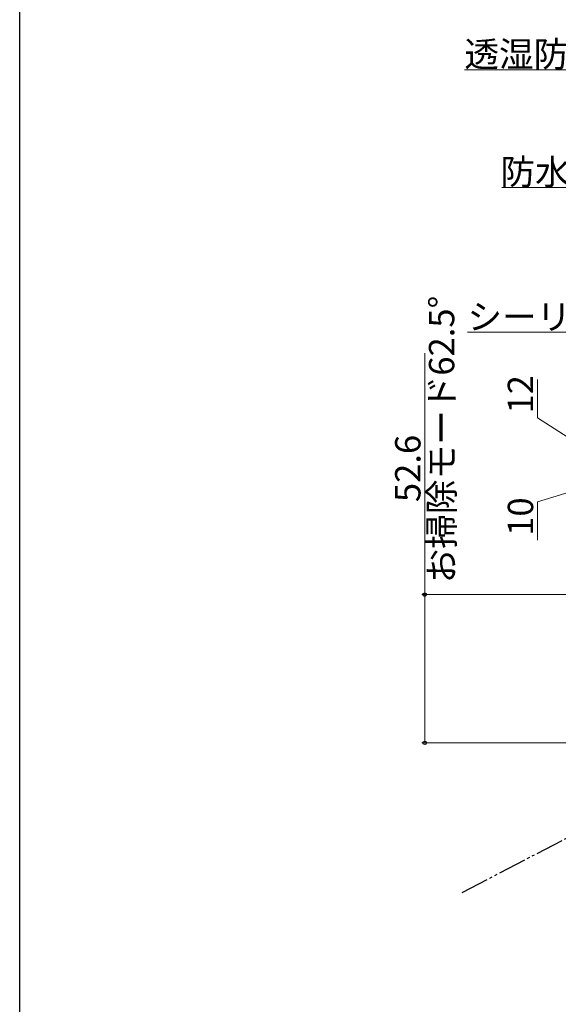
# Model space of a CAD drawing. Extents: x 0 to 990, y 0 to 1603.
# Drawn here: x 0 to 191, y 980 to 1330 of the extents above; entities that cross this region are included whole.
import ezdxf

# ---------------------------------------------------------------- set-up
doc = ezdxf.new("R2010")
doc.units = 0
doc.linetypes.add('YDIVIDE_1', pattern=[15, 10, -1, 1, -1, 1, -1])
doc.layers.add('YKK_12', color=2, linetype='CONTINUOUS', lineweight=13)
doc.layers.add('YKK_D', color=6, linetype='CONTINUOUS', lineweight=13)
doc.layers.add('YKK_ZWAK', color=7, linetype='CONTINUOUS')
doc.styles.get("Standard").update_dxf_attribs({"font": 'txt', "bigfont": 'BIGFONT'})

msp = doc.modelspace()

# ---------------------------------------------------------------- linework, layer by layer
at = {"layer": 'YKK_12', "linetype": 'YDIVIDE_1', "lineweight": -2}
msp.add_line((259.02, 1072.78), (156.57, 1019.45), dxfattribs=at)
at = {"layer": 'YKK_D'}
for p, q in [((255.53, 1311.79), (157.9, 1311.79)), ((251.04, 1270.02), (171.17, 1270.02)), ((239.34, 1218.59), (158.99, 1218.59)), ((143.81, 1125.47), (143.81, 1211.18)), ((183.81, 1188.26), (183.81, 1201.82)), ((203.81, 1175.47), (183.81, 1188.26)), ((203.81, 1164.47), (183.81, 1158.42)), ((183.81, 1158.42), (183.81, 1144.86)), ((336.51, 1125.47), (142.81, 1125.47)), ((143.81, 1072.87), (143.81, 1125.47)), ((255.12, 1072.87), (142.81, 1072.87))]:
    msp.add_line(p, q, dxfattribs=at)
at = {"layer": 'YKK_D', "linetype": 'ByBlock', "lineweight": -2}
for centre, radius in [((143.81, 1125.47), 0.638), ((143.81, 1072.87), 0.637)]:
    msp.add_circle(centre, radius, dxfattribs=at)
at = {"layer": 'YKK_ZWAK'}
msp.add_line((0, 0), (0, 1560), dxfattribs=at)

# ---------------------------------------------------------------- texts
at = {"layer": 'YKK_D'}
for s, p in [('透湿防水シート（別途）', (157.9, 1312.79)), ('防水テープ（別途）', (170.69, 1271.02)), ('シーリング（別途）', (158.99, 1219.59))]:
    msp.add_text(s, height=9, dxfattribs=at).set_placement(p)
for s, p in [('お掃除モード62.5°', (154.31, 1129.52)), ('12', (182.31, 1189.76)), ('52.6', (142.31, 1158.32)), ('10', (182.31, 1146.36))]:
    msp.add_text(s, height=9, rotation=90, dxfattribs=at).set_placement(p)

doc.saveas('drawing.dxf')
